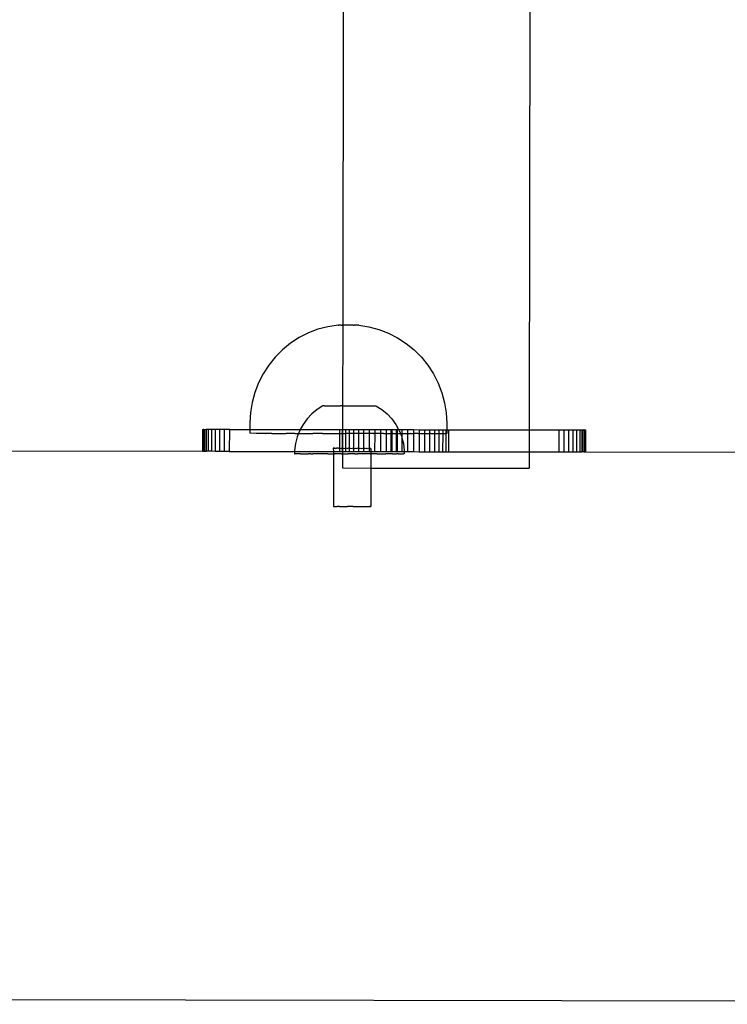
# Model space of a CAD drawing. Units: millimetres. Extents: x -6302 to 6754, y -5874 to 6205.
# Drawn here: x -2912 to -2783, y -4331 to -4152 of the extents above; entities that cross this region are included whole.
import ezdxf

# ---------------------------------------------------------------- set-up
doc = ezdxf.new("R2010")
doc.units = ezdxf.units.MM

msp = doc.modelspace()

# ---------------------------------------------------------------- linework, layer by layer
for p, q in [((-2818.66, -3724.41), (-2819.47, -4226.41)), ((-2852.67, -3743.39), (-2853.43, -4207.32)), ((-2856.13, -4207.61), (-2857.95, -4208.09)), ((-2854.26, -4207.32), (-2856.13, -4207.61)), ((-2854.26, -4207.32), (-2854.15, -4207.32)), ((-2854.08, -4207.32), (-2854.15, -4207.32)), ((-2853.86, -4207.32), (-2854.08, -4207.32)), ((-2853.73, -4207.32), (-2853.86, -4207.32)), ((-2853.73, -4207.32), (-2853.43, -4207.32)), ((-2853.43, -4207.32), (-2853.46, -4222.01)), ((-2851.73, -4207.32), (-2853.43, -4207.32)), ((-2851.55, -4207.32), (-2851.73, -4207.32)), ((-2851.55, -4207.32), (-2851.38, -4207.32)), ((-2851.22, -4207.32), (-2851.38, -4207.32)), ((-2850.53, -4207.32), (-2851.22, -4207.32)), ((-2850.53, -4207.32), (-2848.67, -4207.62)), ((-2848.67, -4207.62), (-2846.86, -4208.11)), ((-2859.7, -4208.76), (-2861.37, -4209.61)), ((-2857.95, -4208.09), (-2859.7, -4208.76)), ((-2846.86, -4208.11), (-2845.11, -4208.79)), ((-2845.11, -4208.79), (-2843.44, -4209.64)), ((-2862.95, -4210.63), (-2864.41, -4211.81)), ((-2861.37, -4209.61), (-2862.95, -4210.63)), ((-2843.44, -4209.64), (-2841.87, -4210.67)), ((-2841.87, -4210.67), (-2840.41, -4211.85)), ((-2864.41, -4211.81), (-2865.74, -4213.14)), ((-2840.41, -4211.85), (-2839.08, -4213.18)), ((-2866.92, -4214.6), (-2867.95, -4216.17)), ((-2865.74, -4213.14), (-2866.92, -4214.6)), ((-2839.08, -4213.18), (-2837.91, -4214.65)), ((-2837.91, -4214.65), (-2836.89, -4216.23)), ((-2867.95, -4216.17), (-2868.81, -4217.85)), ((-2836.89, -4216.23), (-2836.04, -4217.9)), ((-2868.81, -4217.85), (-2869.48, -4219.6)), ((-2836.04, -4217.9), (-2835.37, -4219.66)), ((-2869.48, -4219.6), (-2869.97, -4221.42)), ((-2835.37, -4219.66), (-2834.88, -4221.47)), ((-2869.97, -4221.42), (-2870.27, -4223.27)), ((-2857.05, -4222.01), (-2858.11, -4222.68)), ((-2856.98, -4222.01), (-2857.05, -4222.01)), ((-2856.94, -4222.01), (-2856.98, -4222.01)), ((-2856.85, -4222.01), (-2856.94, -4222.01)), ((-2856.77, -4222.01), (-2856.85, -4222.01)), ((-2856.77, -4222.01), (-2856.64, -4222.01)), ((-2856.64, -4222.01), (-2856.53, -4222.01)), ((-2856.53, -4222.01), (-2856.36, -4222.01)), ((-2856.36, -4222.01), (-2856.23, -4222.01)), ((-2856.23, -4222.01), (-2856.02, -4222.01)), ((-2856.02, -4222.01), (-2855.86, -4222.01)), ((-2855.86, -4222.01), (-2855.62, -4222.01)), ((-2855.62, -4222.01), (-2855.43, -4222.01)), ((-2855.43, -4222.01), (-2855.16, -4222.01)), ((-2855.16, -4222.01), (-2854.96, -4222.01)), ((-2854.96, -4222.01), (-2854.66, -4222.01)), ((-2854.66, -4222.01), (-2854.44, -4222.01)), ((-2854.44, -4222.01), (-2854.11, -4222.01)), ((-2854.11, -4222.01), (-2853.88, -4222.01)), ((-2853.54, -4222.01), (-2853.88, -4222.01)), ((-2853.54, -4222.01), (-2853.46, -4222.01)), ((-2853.46, -4222.01), (-2853.3, -4222.01)), ((-2853.46, -4222.01), (-2853.46, -4226.35)), ((-2853.3, -4222.01), (-2852.95, -4222.01)), ((-2852.95, -4222.01), (-2852.7, -4222.01)), ((-2852.7, -4222.01), (-2852.35, -4222.01)), ((-2852.35, -4222.01), (-2852.1, -4222.01)), ((-2852.1, -4222.01), (-2851.74, -4222.01)), ((-2851.74, -4222.01), (-2851.49, -4222.01)), ((-2851.49, -4222.01), (-2851.14, -4222.01)), ((-2851.14, -4222.01), (-2850.9, -4222.01)), ((-2850.9, -4222.01), (-2850.56, -4222.01)), ((-2850.56, -4222.01), (-2850.33, -4222.01)), ((-2850.33, -4222.01), (-2850.01, -4222.01)), ((-2850.01, -4222.01), (-2849.79, -4222.01)), ((-2849.79, -4222.01), (-2849.49, -4222.01)), ((-2849.49, -4222.01), (-2849.28, -4222.01)), ((-2849.28, -4222.01), (-2849.01, -4222.01)), ((-2849.01, -4222.01), (-2848.83, -4222.01)), ((-2848.83, -4222.01), (-2848.58, -4222.01)), ((-2848.58, -4222.01), (-2848.42, -4222.01)), ((-2848.42, -4222.01), (-2848.21, -4222.01)), ((-2848.21, -4222.01), (-2848.08, -4222.01)), ((-2848.08, -4222.01), (-2847.91, -4222.01)), ((-2847.91, -4222.01), (-2847.8, -4222.01)), ((-2847.8, -4222.01), (-2847.67, -4222.01)), ((-2847.67, -4222.01), (-2847.59, -4222.01)), ((-2847.59, -4222.01), (-2847.5, -4222.01)), ((-2847.5, -4222.01), (-2847.46, -4222.01)), ((-2847.46, -4222.01), (-2847.4, -4222.01)), ((-2847.4, -4222.01), (-2846.34, -4222.69)), ((-2834.88, -4221.47), (-2834.59, -4223.33)), ((-2870.27, -4223.27), (-2870.37, -4225.15)), ((-2859.08, -4223.48), (-2859.94, -4224.4)), ((-2858.11, -4222.68), (-2859.08, -4223.48)), ((-2846.34, -4222.69), (-2845.37, -4223.49)), ((-2845.37, -4223.49), (-2844.51, -4224.4)), ((-2834.59, -4223.33), (-2834.5, -4225.21)), ((-2870.37, -4225.15), (-2870.37, -4226.33)), ((-2860.68, -4225.41), (-2861.19, -4226.34)), ((-2859.94, -4224.4), (-2860.68, -4225.41)), ((-2844.51, -4224.4), (-2843.77, -4225.42)), ((-2843.77, -4225.42), (-2843.25, -4226.37)), ((-2834.5, -4225.21), (-2834.5, -4226.38)), ((-2878.97, -4226.31), (-2878.89, -4226.31)), ((-2878.97, -4226.31), (-2878.97, -4230.31)), ((-2878.72, -4226.31), (-2878.89, -4226.31)), ((-2878.89, -4226.31), (-2878.89, -4230.31)), ((-2878.72, -4226.31), (-2878.72, -4230.31)), ((-2878.72, -4226.31), (-2878.67, -4226.31)), ((-2878.67, -4226.31), (-2878.68, -4230.31)), ((-2878.67, -4226.31), (-2878.39, -4226.31)), ((-2878.39, -4226.31), (-2878.4, -4230.31)), ((-2878.39, -4226.31), (-2878.33, -4226.31)), ((-2878.33, -4226.31), (-2878.33, -4230.31)), ((-2877.94, -4226.31), (-2878.33, -4226.31)), ((-2877.36, -4226.31), (-2877.94, -4226.31)), ((-2877.94, -4226.31), (-2877.94, -4230.31)), ((-2877.36, -4226.31), (-2877.37, -4230.31)), ((-2876.68, -4226.32), (-2877.36, -4226.31)), ((-2876.68, -4226.32), (-2876.69, -4230.32)), ((-2875.9, -4226.32), (-2876.68, -4226.32)), ((-2875.9, -4226.32), (-2875.91, -4230.32)), ((-2875.04, -4226.32), (-2875.9, -4226.32)), ((-2874.1, -4226.32), (-2875.04, -4226.32)), ((-2875.04, -4226.32), (-2875.04, -4230.32)), ((-2874.1, -4226.32), (-2874.11, -4230.32)), ((-2874.1, -4226.32), (-2870.37, -4226.33)), ((-2870.37, -4226.33), (-2870.37, -4227.03)), ((-2870.37, -4226.33), (-2861.19, -4226.34)), ((-2869.21, -4227.04), (-2870.37, -4227.03)), ((-2868.42, -4227.04), (-2869.21, -4227.04)), ((-2867.51, -4227.04), (-2868.42, -4227.04)), ((-2867.51, -4227.04), (-2867.48, -4227.04)), ((-2866.41, -4227.04), (-2867.48, -4227.04)), ((-2866.37, -4227.04), (-2866.41, -4227.04)), ((-2866.37, -4227.04), (-2865.15, -4227.04)), ((-2865.15, -4227.04), (-2865.12, -4227.04)), ((-2865.12, -4227.04), (-2863.76, -4227.04)), ((-2863.72, -4227.05), (-2863.76, -4227.04)), ((-2862.24, -4227.05), (-2863.72, -4227.05)), ((-2862.19, -4227.05), (-2862.24, -4227.05)), ((-2862.19, -4227.05), (-2861.5, -4227.05)), ((-2861.5, -4227.05), (-2861.75, -4227.68)), ((-2861.28, -4226.51), (-2861.5, -4227.05)), ((-2861.5, -4227.05), (-2860.61, -4227.05)), ((-2861.19, -4226.34), (-2861.28, -4226.51)), ((-2861.19, -4226.34), (-2854.02, -4226.35)), ((-2860.61, -4227.05), (-2860.56, -4227.05)), ((-2860.56, -4227.05), (-2858.9, -4227.05)), ((-2858.85, -4227.06), (-2858.9, -4227.05)), ((-2857.11, -4227.06), (-2858.85, -4227.06)), ((-2857.11, -4227.06), (-2857.06, -4227.06)), ((-2857.06, -4227.06), (-2855.27, -4227.06)), ((-2855.27, -4227.06), (-2855.22, -4227.06)), ((-2855.22, -4227.06), (-2854.02, -4227.06)), ((-2854.02, -4227.06), (-2854.03, -4229.77)), ((-2854.02, -4226.35), (-2853.54, -4226.35)), ((-2854.02, -4226.35), (-2854.02, -4227.06)), ((-2854.02, -4227.06), (-2853.54, -4227.06)), ((-2853.54, -4226.35), (-2853.46, -4226.35)), ((-2853.54, -4226.35), (-2853.54, -4227.06)), ((-2853.54, -4227.06), (-2853.53, -4229.77)), ((-2853.54, -4227.06), (-2853.46, -4227.06)), ((-2853.46, -4227.06), (-2853.47, -4229.78)), ((-2853.46, -4226.35), (-2852.95, -4226.35)), ((-2853.46, -4226.35), (-2853.46, -4227.06)), ((-2853.46, -4227.06), (-2853.4, -4227.06)), ((-2853.4, -4227.06), (-2853.35, -4227.06)), ((-2853.35, -4227.06), (-2852.95, -4227.06)), ((-2852.95, -4227.06), (-2852.96, -4229.78)), ((-2852.95, -4226.35), (-2852.26, -4226.36)), ((-2852.95, -4226.35), (-2852.95, -4227.06)), ((-2852.26, -4227.07), (-2852.95, -4227.06)), ((-2852.26, -4226.36), (-2851.46, -4226.36)), ((-2852.26, -4226.36), (-2852.26, -4227.07)), ((-2851.52, -4227.06), (-2852.26, -4227.07)), ((-2852.26, -4227.07), (-2852.26, -4229.78)), ((-2851.47, -4227.07), (-2851.52, -4227.06)), ((-2851.46, -4226.36), (-2851.47, -4227.07)), ((-2851.47, -4227.07), (-2851.47, -4229.78)), ((-2850.59, -4227.07), (-2851.47, -4227.07)), ((-2851.46, -4226.36), (-2850.59, -4226.36)), ((-2850.59, -4226.36), (-2849.64, -4226.36)), ((-2850.59, -4226.36), (-2850.59, -4227.07)), ((-2850.59, -4227.07), (-2850.59, -4229.78)), ((-2849.65, -4227.07), (-2850.59, -4227.07)), ((-2849.64, -4226.36), (-2849.65, -4227.07)), ((-2849.65, -4227.07), (-2849.6, -4227.07)), ((-2849.65, -4227.07), (-2849.65, -4229.78)), ((-2849.64, -4226.36), (-2848.65, -4226.36)), ((-2848.65, -4227.07), (-2849.6, -4227.07)), ((-2848.65, -4226.36), (-2847.62, -4226.36)), ((-2848.65, -4226.36), (-2848.65, -4227.07)), ((-2848.65, -4227.07), (-2848.64, -4229.78)), ((-2847.81, -4227.07), (-2848.65, -4227.07)), ((-2847.81, -4227.07), (-2847.76, -4227.07)), ((-2847.62, -4227.07), (-2847.76, -4227.07)), ((-2847.62, -4227.07), (-2847.63, -4230.36)), ((-2847.62, -4226.36), (-2846.57, -4226.36)), ((-2847.62, -4226.36), (-2847.62, -4227.07)), ((-2846.58, -4227.08), (-2847.62, -4227.07)), ((-2846.57, -4226.36), (-2846.58, -4227.08)), ((-2846.03, -4227.07), (-2846.58, -4227.08)), ((-2846.58, -4227.08), (-2846.58, -4230.36)), ((-2846.57, -4226.36), (-2845.53, -4226.37)), ((-2846.03, -4227.07), (-2845.97, -4227.08)), ((-2845.97, -4227.08), (-2845.53, -4227.08)), ((-2845.53, -4227.08), (-2845.54, -4230.37)), ((-2845.53, -4226.37), (-2844.67, -4226.37)), ((-2845.53, -4226.37), (-2845.53, -4227.08)), ((-2845.53, -4227.08), (-2844.67, -4227.08)), ((-2844.67, -4226.37), (-2844.51, -4226.37)), ((-2844.67, -4226.37), (-2844.67, -4227.08)), ((-2844.67, -4227.08), (-2844.67, -4230.37)), ((-2844.67, -4227.08), (-2844.51, -4227.08)), ((-2844.51, -4226.37), (-2843.68, -4226.37)), ((-2844.51, -4226.37), (-2844.51, -4227.08)), ((-2844.51, -4227.08), (-2844.51, -4230.37)), ((-2844.51, -4227.08), (-2844.31, -4227.08)), ((-2844.26, -4227.08), (-2844.31, -4227.08)), ((-2844.26, -4227.08), (-2843.68, -4227.08)), ((-2843.68, -4227.08), (-2843.69, -4230.37)), ((-2843.68, -4226.37), (-2843.52, -4226.37)), ((-2843.68, -4226.37), (-2843.68, -4227.08)), ((-2843.68, -4227.08), (-2843.52, -4227.08)), ((-2843.52, -4227.08), (-2843.53, -4230.37)), ((-2843.52, -4226.37), (-2843.52, -4227.08)), ((-2843.52, -4226.37), (-2843.25, -4226.37)), ((-2843.52, -4227.08), (-2842.94, -4227.08)), ((-2843.25, -4226.37), (-2843.16, -4226.52)), ((-2843.25, -4226.37), (-2842.65, -4226.37)), ((-2843.16, -4226.52), (-2842.94, -4227.08)), ((-2842.94, -4227.08), (-2842.7, -4227.69)), ((-2842.94, -4227.08), (-2842.68, -4227.08)), ((-2842.68, -4227.08), (-2842.7, -4227.69)), ((-2842.65, -4226.37), (-2842.68, -4227.08)), ((-2842.63, -4227.08), (-2842.68, -4227.08)), ((-2842.65, -4226.37), (-2841.61, -4226.37)), ((-2842.63, -4227.08), (-2841.61, -4227.08)), ((-2841.61, -4227.08), (-2841.62, -4230.37)), ((-2841.61, -4226.37), (-2840.57, -4226.37)), ((-2841.61, -4226.37), (-2841.61, -4227.08)), ((-2841.61, -4227.08), (-2841.16, -4227.08)), ((-2841.11, -4227.08), (-2841.16, -4227.08)), ((-2841.11, -4227.08), (-2840.57, -4227.08)), ((-2840.57, -4226.37), (-2839.54, -4226.38)), ((-2840.57, -4226.37), (-2840.57, -4227.08)), ((-2840.57, -4227.08), (-2840.57, -4230.37)), ((-2839.76, -4227.08), (-2840.57, -4227.08)), ((-2839.72, -4227.09), (-2839.76, -4227.08)), ((-2839.72, -4227.09), (-2839.54, -4227.08)), ((-2839.54, -4226.38), (-2838.54, -4226.38)), ((-2839.54, -4226.38), (-2839.54, -4227.08)), ((-2839.54, -4227.08), (-2839.54, -4230.38)), ((-2839.54, -4227.08), (-2838.54, -4227.09)), ((-2838.54, -4227.09), (-2838.55, -4230.38)), ((-2838.54, -4226.38), (-2837.6, -4226.38)), ((-2838.54, -4226.38), (-2838.54, -4227.09)), ((-2838.5, -4227.09), (-2838.54, -4227.09)), ((-2838.46, -4227.09), (-2838.5, -4227.09)), ((-2838.46, -4227.09), (-2837.6, -4227.09)), ((-2837.6, -4227.09), (-2837.61, -4230.38)), ((-2837.6, -4226.38), (-2836.72, -4226.38)), ((-2837.6, -4226.38), (-2837.6, -4227.09)), ((-2837.39, -4227.09), (-2837.6, -4227.09)), ((-2837.36, -4227.09), (-2837.39, -4227.09)), ((-2837.36, -4227.09), (-2836.73, -4227.09)), ((-2836.72, -4226.38), (-2836.73, -4227.09)), ((-2836.73, -4227.09), (-2836.73, -4230.38)), ((-2836.73, -4227.09), (-2835.93, -4227.09)), ((-2836.72, -4226.38), (-2835.93, -4226.38)), ((-2835.93, -4227.09), (-2835.94, -4230.38)), ((-2835.93, -4226.38), (-2835.23, -4226.38)), ((-2835.93, -4226.38), (-2835.93, -4227.09)), ((-2835.93, -4227.09), (-2835.23, -4227.09)), ((-2835.23, -4227.09), (-2835.24, -4230.38)), ((-2835.23, -4226.38), (-2834.64, -4226.38)), ((-2835.23, -4226.38), (-2835.23, -4227.09)), ((-2835.23, -4227.09), (-2835.1, -4227.09)), ((-2835.1, -4227.09), (-2834.64, -4227.09)), ((-2834.64, -4227.09), (-2834.65, -4230.38)), ((-2834.64, -4226.38), (-2834.5, -4226.38)), ((-2834.64, -4226.38), (-2834.64, -4227.09)), ((-2834.5, -4227.09), (-2834.64, -4227.09)), ((-2834.5, -4226.38), (-2834.17, -4226.38)), ((-2834.5, -4226.38), (-2834.5, -4227.09)), ((-2834.17, -4226.38), (-2834.18, -4230.38)), ((-2834.17, -4226.38), (-2819.47, -4226.41)), ((-2819.47, -4226.41), (-2819.48, -4230.41)), ((-2819.47, -4226.41), (-2814.08, -4226.42)), ((-2814.08, -4226.42), (-2814.09, -4230.42)), ((-2814.08, -4226.42), (-2813.15, -4226.42)), ((-2813.15, -4226.42), (-2813.16, -4230.42)), ((-2813.15, -4226.42), (-2812.28, -4226.42)), ((-2812.28, -4226.42), (-2812.29, -4230.42)), ((-2812.28, -4226.42), (-2811.5, -4226.42)), ((-2811.5, -4226.42), (-2811.51, -4230.42)), ((-2811.5, -4226.42), (-2810.82, -4226.42)), ((-2810.82, -4226.42), (-2810.83, -4230.42)), ((-2810.82, -4226.42), (-2810.25, -4226.42)), ((-2810.25, -4226.42), (-2810.26, -4230.42)), ((-2810.25, -4226.42), (-2809.86, -4226.42)), ((-2809.86, -4226.42), (-2809.87, -4230.42)), ((-2809.86, -4226.42), (-2809.8, -4226.42)), ((-2809.8, -4226.42), (-2809.8, -4230.42)), ((-2809.8, -4226.42), (-2809.51, -4226.42)), ((-2809.51, -4226.42), (-2809.52, -4230.42)), ((-2809.47, -4226.42), (-2809.51, -4226.42)), ((-2809.47, -4226.42), (-2809.48, -4230.42)), ((-2809.47, -4226.42), (-2809.28, -4226.43)), ((-2809.28, -4226.43), (-2809.31, -4230.43)), ((-2809.28, -4226.43), (-2809.22, -4226.43)), ((-2809.22, -4226.43), (-2809.23, -4230.43)), ((-2862.06, -4228.9), (-2862.22, -4230.14)), ((-2861.75, -4227.68), (-2862.06, -4228.9)), ((-2842.7, -4227.69), (-2842.66, -4227.86)), ((-2842.66, -4227.86), (-2842.39, -4228.9)), ((-2842.66, -4227.86), (-2842.66, -4230.37)), ((-2842.39, -4228.9), (-2842.23, -4230.15)), ((-2915.88, -4230.25), (-2878.97, -4230.31)), ((-2878.97, -4230.31), (-2878.89, -4230.31)), ((-2878.72, -4230.31), (-2878.89, -4230.31)), ((-2878.72, -4230.31), (-2878.68, -4230.31)), ((-2878.68, -4230.31), (-2878.4, -4230.31)), ((-2878.4, -4230.31), (-2878.33, -4230.31)), ((-2877.94, -4230.31), (-2878.33, -4230.31)), ((-2877.37, -4230.31), (-2877.94, -4230.31)), ((-2876.69, -4230.32), (-2877.37, -4230.31)), ((-2875.91, -4230.32), (-2876.69, -4230.32)), ((-2875.04, -4230.32), (-2875.91, -4230.32)), ((-2874.11, -4230.32), (-2875.04, -4230.32)), ((-2874.11, -4230.32), (-2862.22, -4230.34)), ((-2862.22, -4230.14), (-2862.22, -4230.34)), ((-2862.22, -4230.34), (-2862.22, -4230.77)), ((-2862.22, -4230.34), (-2855.15, -4230.35)), ((-2862.22, -4230.77), (-2862.19, -4230.77)), ((-2862.19, -4230.77), (-2862.09, -4230.77)), ((-2862, -4230.77), (-2862.09, -4230.77)), ((-2861.81, -4230.77), (-2862, -4230.77)), ((-2861.65, -4230.77), (-2861.81, -4230.77)), ((-2861.41, -4230.77), (-2861.65, -4230.77)), ((-2861.38, -4230.77), (-2861.41, -4230.77)), ((-2861.16, -4230.77), (-2861.38, -4230.77)), ((-2861.16, -4230.77), (-2860.8, -4230.77)), ((-2860.8, -4230.77), (-2860.53, -4230.77)), ((-2860.53, -4230.77), (-2860.09, -4230.77)), ((-2860.09, -4230.77), (-2859.76, -4230.77)), ((-2859.26, -4230.77), (-2859.76, -4230.77)), ((-2859.26, -4230.77), (-2858.88, -4230.78)), ((-2858.31, -4230.77), (-2858.88, -4230.78)), ((-2857.89, -4230.78), (-2858.31, -4230.77)), ((-2857.27, -4230.77), (-2857.89, -4230.78)), ((-2856.81, -4230.78), (-2857.27, -4230.77)), ((-2856.15, -4230.77), (-2856.81, -4230.78)), ((-2856.15, -4230.77), (-2855.66, -4230.78)), ((-2855.66, -4230.78), (-2855.15, -4230.78)), ((-2855.12, -4229.77), (-2855.16, -4229.77)), ((-2855.16, -4229.77), (-2855.15, -4230.35)), ((-2855.15, -4230.35), (-2855.15, -4230.78)), ((-2855.15, -4230.35), (-2854.02, -4230.35)), ((-2855.15, -4230.78), (-2854.96, -4230.77)), ((-2855.15, -4230.78), (-2855.15, -4240.36)), ((-2855.08, -4229.77), (-2855.12, -4229.77)), ((-2855.08, -4229.77), (-2855.03, -4229.77)), ((-2854.96, -4229.77), (-2855.03, -4229.77)), ((-2854.96, -4229.77), (-2854.89, -4229.77)), ((-2854.46, -4230.78), (-2854.96, -4230.77)), ((-2854.89, -4229.77), (-2854.79, -4229.77)), ((-2854.79, -4229.77), (-2854.7, -4229.77)), ((-2854.7, -4229.77), (-2854.58, -4229.77)), ((-2854.47, -4229.77), (-2854.58, -4229.77)), ((-2854.33, -4229.77), (-2854.47, -4229.77)), ((-2853.74, -4230.77), (-2854.46, -4230.78)), ((-2854.19, -4229.77), (-2854.33, -4229.77)), ((-2854.19, -4229.77), (-2854.03, -4229.77)), ((-2854.03, -4229.77), (-2854.02, -4230.35)), ((-2854.03, -4229.77), (-2853.88, -4229.77)), ((-2854.02, -4230.35), (-2853.55, -4230.35)), ((-2853.88, -4229.77), (-2853.7, -4229.78)), ((-2853.74, -4230.77), (-2853.47, -4230.78)), ((-2853.53, -4229.77), (-2853.7, -4229.78)), ((-2853.53, -4229.77), (-2853.55, -4230.35)), ((-2853.55, -4230.35), (-2853.47, -4230.35)), ((-2853.53, -4229.77), (-2853.47, -4229.78)), ((-2853.47, -4229.78), (-2853.34, -4229.78)), ((-2853.47, -4229.78), (-2853.47, -4230.35)), ((-2853.47, -4230.35), (-2852.96, -4230.35)), ((-2853.47, -4230.35), (-2853.47, -4230.78)), ((-2853.47, -4230.78), (-2853.47, -4233.35)), ((-2853.47, -4230.78), (-2853.22, -4230.78)), ((-2853.34, -4229.78), (-2853.16, -4229.77)), ((-2853.22, -4230.78), (-2852.48, -4230.77)), ((-2853.16, -4229.77), (-2852.96, -4229.78)), ((-2852.96, -4229.78), (-2852.77, -4229.77)), ((-2852.96, -4229.78), (-2852.96, -4230.35)), ((-2852.96, -4230.35), (-2852.26, -4230.36)), ((-2852.77, -4229.77), (-2852.55, -4229.78)), ((-2852.36, -4229.77), (-2852.55, -4229.78)), ((-2851.97, -4230.78), (-2852.48, -4230.77)), ((-2852.36, -4229.77), (-2852.26, -4229.78)), ((-2852.26, -4229.78), (-2852.26, -4230.36)), ((-2852.26, -4229.78), (-2852.14, -4229.78)), ((-2852.26, -4230.36), (-2851.47, -4230.36)), ((-2852.14, -4229.78), (-2851.94, -4229.77)), ((-2851.23, -4230.77), (-2851.97, -4230.78)), ((-2851.94, -4229.77), (-2851.72, -4229.78)), ((-2851.51, -4229.77), (-2851.72, -4229.78)), ((-2851.51, -4229.77), (-2851.47, -4229.78)), ((-2851.47, -4229.78), (-2851.47, -4230.36)), ((-2851.47, -4229.78), (-2851.29, -4229.78)), ((-2851.47, -4230.36), (-2850.59, -4230.36)), ((-2851.29, -4229.78), (-2851.09, -4229.77)), ((-2851.23, -4230.77), (-2850.72, -4230.78)), ((-2851.09, -4229.77), (-2850.88, -4229.78)), ((-2850.68, -4229.77), (-2850.88, -4229.78)), ((-2849.99, -4230.77), (-2850.72, -4230.78)), ((-2850.68, -4229.77), (-2850.59, -4229.78)), ((-2850.59, -4229.78), (-2850.59, -4230.36)), ((-2850.59, -4229.78), (-2850.47, -4229.78)), ((-2850.59, -4230.36), (-2849.65, -4230.36)), ((-2850.47, -4229.78), (-2850.29, -4229.77)), ((-2850.29, -4229.77), (-2850.09, -4229.78)), ((-2850.09, -4229.78), (-2849.92, -4229.77)), ((-2849.49, -4230.78), (-2849.99, -4230.77)), ((-2849.92, -4229.77), (-2849.73, -4229.78)), ((-2849.73, -4229.78), (-2849.65, -4229.78)), ((-2849.65, -4229.78), (-2849.57, -4229.77)), ((-2849.65, -4229.78), (-2849.65, -4230.36)), ((-2849.65, -4230.36), (-2848.65, -4230.36)), ((-2849.4, -4229.78), (-2849.57, -4229.77)), ((-2848.79, -4230.77), (-2849.49, -4230.78)), ((-2849.4, -4229.78), (-2849.26, -4229.77)), ((-2849.26, -4229.77), (-2849.11, -4229.78)), ((-2849.11, -4229.78), (-2848.98, -4229.77)), ((-2848.98, -4229.77), (-2848.85, -4229.78)), ((-2848.85, -4229.78), (-2848.75, -4229.77)), ((-2848.3, -4230.78), (-2848.79, -4230.77)), ((-2848.75, -4229.77), (-2848.64, -4229.78)), ((-2848.64, -4229.78), (-2848.65, -4230.36)), ((-2848.65, -4230.36), (-2848.3, -4230.36)), ((-2848.64, -4229.78), (-2848.56, -4229.78)), ((-2848.48, -4229.78), (-2848.56, -4229.78)), ((-2848.48, -4229.78), (-2848.42, -4229.78)), ((-2848.36, -4229.78), (-2848.42, -4229.78)), ((-2848.36, -4229.78), (-2848.3, -4229.78)), ((-2848.33, -4229.78), (-2848.36, -4229.78)), ((-2848.3, -4229.78), (-2848.33, -4229.78)), ((-2848.3, -4229.78), (-2848.3, -4230.36)), ((-2848.3, -4230.36), (-2847.63, -4230.36)), ((-2848.3, -4230.36), (-2848.3, -4230.78)), ((-2847.64, -4230.77), (-2848.3, -4230.78)), ((-2848.3, -4230.78), (-2848.3, -4233.36)), ((-2847.18, -4230.78), (-2847.64, -4230.77)), ((-2847.63, -4230.36), (-2846.58, -4230.36)), ((-2847.18, -4230.78), (-2846.56, -4230.77)), ((-2846.58, -4230.36), (-2845.54, -4230.37)), ((-2846.56, -4230.77), (-2846.14, -4230.78)), ((-2846.14, -4230.78), (-2845.57, -4230.77)), ((-2845.19, -4230.78), (-2845.57, -4230.77)), ((-2845.54, -4230.37), (-2844.67, -4230.37)), ((-2844.69, -4230.77), (-2845.19, -4230.78)), ((-2844.36, -4230.78), (-2844.69, -4230.77)), ((-2844.67, -4230.37), (-2844.51, -4230.37)), ((-2844.51, -4230.37), (-2843.69, -4230.37)), ((-2844.36, -4230.78), (-2843.92, -4230.78)), ((-2843.92, -4230.78), (-2843.65, -4230.78)), ((-2843.69, -4230.37), (-2843.53, -4230.37)), ((-2843.29, -4230.78), (-2843.65, -4230.78)), ((-2843.53, -4230.37), (-2842.66, -4230.37)), ((-2843.29, -4230.78), (-2843.07, -4230.78)), ((-2843.07, -4230.78), (-2842.8, -4230.78)), ((-2842.8, -4230.78), (-2842.64, -4230.78)), ((-2842.66, -4230.37), (-2842.23, -4230.37)), ((-2842.64, -4230.78), (-2842.45, -4230.78)), ((-2842.45, -4230.78), (-2842.36, -4230.78)), ((-2842.26, -4230.78), (-2842.36, -4230.78)), ((-2842.23, -4230.78), (-2842.26, -4230.78)), ((-2842.23, -4230.15), (-2842.23, -4230.37)), ((-2842.23, -4230.37), (-2841.62, -4230.37)), ((-2842.23, -4230.37), (-2842.23, -4230.78)), ((-2841.62, -4230.37), (-2840.57, -4230.37)), ((-2840.57, -4230.37), (-2839.54, -4230.38)), ((-2839.54, -4230.38), (-2838.55, -4230.38)), ((-2838.55, -4230.38), (-2837.61, -4230.38)), ((-2837.61, -4230.38), (-2836.73, -4230.38)), ((-2836.73, -4230.38), (-2835.94, -4230.38)), ((-2835.94, -4230.38), (-2835.24, -4230.38)), ((-2835.24, -4230.38), (-2834.65, -4230.38)), ((-2834.65, -4230.38), (-2834.18, -4230.38)), ((-2834.18, -4230.38), (-2819.48, -4230.41)), ((-2819.48, -4230.41), (-2819.48, -4233.41)), ((-2819.48, -4230.41), (-2814.09, -4230.42)), ((-2814.09, -4230.42), (-2813.16, -4230.42)), ((-2813.16, -4230.42), (-2812.29, -4230.42)), ((-2812.29, -4230.42), (-2811.51, -4230.42)), ((-2811.51, -4230.42), (-2810.83, -4230.42)), ((-2810.83, -4230.42), (-2810.26, -4230.42)), ((-2810.26, -4230.42), (-2809.87, -4230.42)), ((-2809.8, -4230.42), (-2809.87, -4230.42)), ((-2809.52, -4230.42), (-2809.8, -4230.42)), ((-2809.48, -4230.42), (-2809.52, -4230.42)), ((-2809.48, -4230.42), (-2809.31, -4230.43)), ((-2809.23, -4230.43), (-2809.31, -4230.43)), ((-2809.23, -4230.43), (-2772.32, -4230.49)), ((-2853.47, -4233.35), (-2848.3, -4233.36)), ((-2848.3, -4233.36), (-2848.3, -4240.36)), ((-2848.3, -4233.36), (-2819.48, -4233.41)), ((-2855.15, -4240.36), (-2855.08, -4240.36)), ((-2855.08, -4240.36), (-2855.03, -4240.35)), ((-2855.03, -4240.35), (-2854.96, -4240.36)), ((-2854.96, -4240.36), (-2854.89, -4240.35)), ((-2854.89, -4240.35), (-2854.8, -4240.36)), ((-2854.8, -4240.36), (-2854.7, -4240.35)), ((-2854.7, -4240.35), (-2854.59, -4240.36)), ((-2854.59, -4240.36), (-2854.47, -4240.35)), ((-2854.33, -4240.36), (-2854.47, -4240.35)), ((-2854.2, -4240.35), (-2854.33, -4240.36)), ((-2854.04, -4240.36), (-2854.2, -4240.35)), ((-2854.04, -4240.36), (-2853.88, -4240.35)), ((-2853.88, -4240.35), (-2853.71, -4240.36)), ((-2853.71, -4240.36), (-2853.54, -4240.35)), ((-2853.54, -4240.35), (-2853.35, -4240.36)), ((-2853.35, -4240.36), (-2853.17, -4240.35)), ((-2853.17, -4240.35), (-2852.96, -4240.36)), ((-2852.96, -4240.36), (-2852.77, -4240.35)), ((-2852.77, -4240.35), (-2852.56, -4240.36)), ((-2852.36, -4240.35), (-2852.56, -4240.36)), ((-2852.14, -4240.36), (-2852.36, -4240.35)), ((-2851.94, -4240.35), (-2852.14, -4240.36)), ((-2851.72, -4240.36), (-2851.94, -4240.35)), ((-2851.52, -4240.35), (-2851.72, -4240.36)), ((-2851.52, -4240.35), (-2851.3, -4240.36)), ((-2851.3, -4240.36), (-2851.1, -4240.35)), ((-2851.1, -4240.35), (-2850.88, -4240.36)), ((-2850.88, -4240.36), (-2850.69, -4240.36)), ((-2850.69, -4240.36), (-2850.48, -4240.36)), ((-2850.48, -4240.36), (-2850.29, -4240.36)), ((-2850.29, -4240.36), (-2850.1, -4240.36)), ((-2850.1, -4240.36), (-2849.92, -4240.36)), ((-2849.92, -4240.36), (-2849.74, -4240.36)), ((-2849.74, -4240.36), (-2849.57, -4240.36)), ((-2849.57, -4240.36), (-2849.41, -4240.36)), ((-2849.41, -4240.36), (-2849.26, -4240.36)), ((-2849.26, -4240.36), (-2849.11, -4240.36)), ((-2849.11, -4240.36), (-2848.99, -4240.36)), ((-2848.99, -4240.36), (-2848.86, -4240.36)), ((-2848.86, -4240.36), (-2848.75, -4240.36)), ((-2848.75, -4240.36), (-2848.65, -4240.36)), ((-2848.65, -4240.36), (-2848.56, -4240.36)), ((-2848.48, -4240.36), (-2848.56, -4240.36)), ((-2848.48, -4240.36), (-2848.42, -4240.36)), ((-2848.37, -4240.36), (-2848.42, -4240.36)), ((-2848.37, -4240.36), (-2848.3, -4240.36)), ((-2848.33, -4240.36), (-2848.37, -4240.36)), ((-2848.3, -4240.36), (-2848.33, -4240.36)), ((-3008.87, -4330.04), (-2391.88, -4331.05))]:
    msp.add_line(p, q)

doc.saveas('drawing.dxf')
